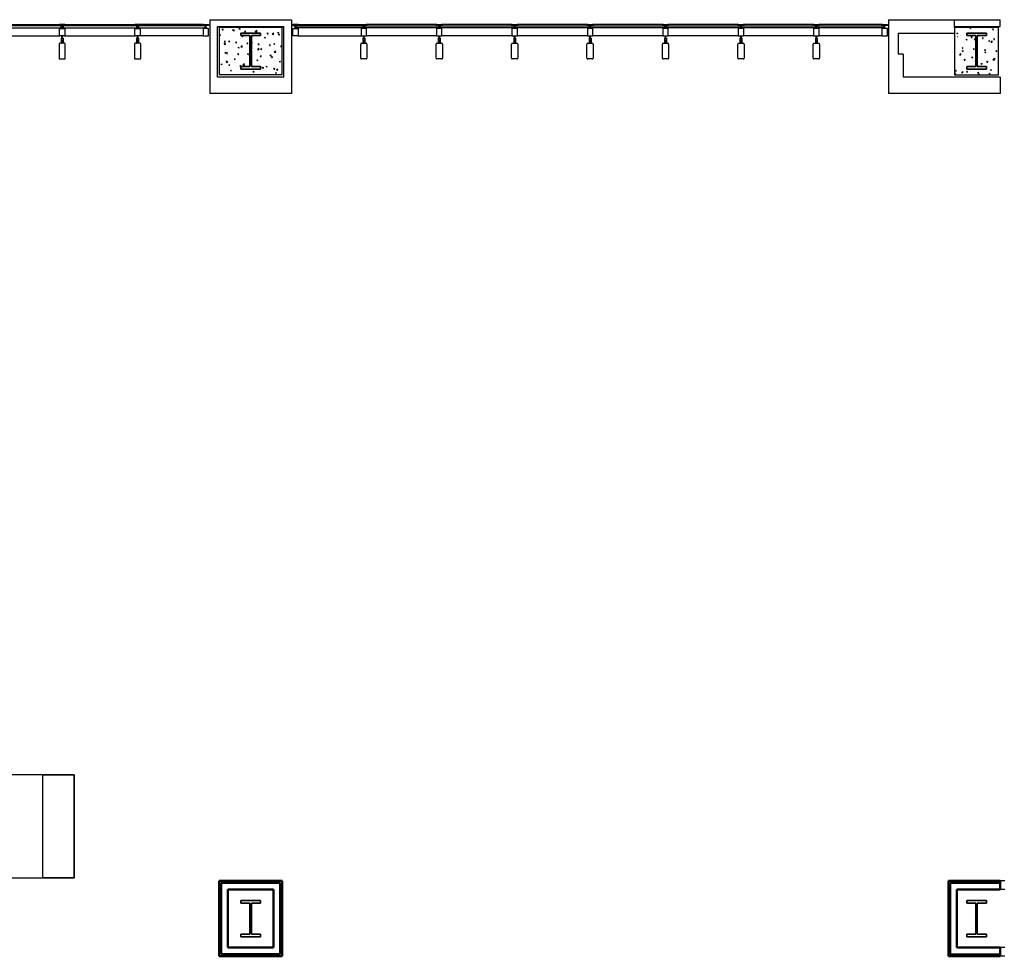
# Model space of a CAD drawing. Units: inches. Extents: x 0 to 32678, y 0 to 10775.
# Drawn here: x 11183 to 11810, y 6520 to 7116 of the extents above; entities that cross this region are included whole.
import ezdxf

# ---------------------------------------------------------------- set-up
doc = ezdxf.new("R2010")
doc.units = ezdxf.units.IN
doc.header["$MEASUREMENT"] = 0
doc.layers.add('G-AIRPORT', color=15, linetype='Continuous')

# ---------------------------------------------------------------- blocks, each defined once
blk = doc.blocks.new('KEYPLAN T3 lv1')
at = {"layer": 'G-AIRPORT'}
for p, q in [((11163.9, 7113.01, 0), (11208.9, 7113.01, 0)), ((11208.65, 7113.01, 0), (11208.65, 7112.26, 0)), ((11212.15, 7113.01, 0), (11208.65, 7113.01, 0)), ((11211.9, 7113.01, 0), (11256.9, 7113.01, 0)), ((11212.15, 7112.26, 0), (11212.15, 7113.01, 0)), ((11256.65, 7113.01, 0), (11256.65, 7112.26, 0)), ((11260.15, 7113.01, 0), (11256.65, 7113.01, 0)), ((11300.4, 7113.01, 0), (11259.9, 7113.01, 0)), ((11260.15, 7112.26, 0), (11260.15, 7113.01, 0)), ((11300.15, 7112.26, 0), (11300.15, 7113.01, 0)), ((11300.15, 7113.01, 0), (11303.65, 7113.01, 0)), ((11303.65, 7113.01, 0), (11303.65, 7112.26, 0)), ((11304.4, 7116.01), (11356.4, 7116.01)), ((11304.4, 7116.01), (11304.4, 7069.01)), ((11347.82, 7116.01), (11356.4, 7116.01)), ((11356.4, 7116.01), (11356.4, 7069.01)), ((11357.15, 7113.01, 0), (11357.15, 7112.26, 0)), ((11360.65, 7113.01, 0), (11357.15, 7113.01, 0)), ((11360.4, 7113.01, 0), (11400.9, 7113.01, 0)), ((11360.65, 7112.26, 0), (11360.65, 7113.01, 0)), ((11400.65, 7112.26, 0), (11400.65, 7113.01, 0)), ((11400.65, 7113.01, 0), (11404.15, 7113.01, 0)), ((11448.9, 7113.01, 0), (11403.9, 7113.01, 0)), ((11404.15, 7113.01, 0), (11404.15, 7112.26, 0)), ((11448.65, 7112.26, 0), (11448.65, 7113.01, 0)), ((11448.65, 7113.01, 0), (11452.15, 7113.01, 0)), ((11496.9, 7113.01, 0), (11451.9, 7113.01, 0)), ((11452.15, 7113.01, 0), (11452.15, 7112.26, 0)), ((11496.65, 7112.26, 0), (11496.65, 7113.01, 0)), ((11496.65, 7113.01, 0), (11500.15, 7113.01, 0)), ((11544.9, 7113.01, 0), (11499.9, 7113.01, 0)), ((11500.15, 7113.01, 0), (11500.15, 7112.26, 0)), ((11544.65, 7112.26, 0), (11544.65, 7113.01, 0)), ((11544.65, 7113.01, 0), (11548.15, 7113.01, 0)), ((11592.9, 7113.01, 0), (11547.9, 7113.01, 0)), ((11548.15, 7113.01, 0), (11548.15, 7112.26, 0)), ((11592.65, 7112.26, 0), (11592.65, 7113.01, 0)), ((11592.65, 7113.01, 0), (11596.15, 7113.01, 0)), ((11640.9, 7113.01, 0), (11595.9, 7113.01, 0)), ((11596.15, 7113.01, 0), (11596.15, 7112.26, 0)), ((11640.65, 7112.26, 0), (11640.65, 7113.01, 0)), ((11640.65, 7113.01, 0), (11644.15, 7113.01, 0)), ((11688.9, 7113.01, 0), (11643.9, 7113.01, 0)), ((11644.15, 7113.01, 0), (11644.15, 7112.26, 0)), ((11688.65, 7112.26, 0), (11688.65, 7113.01, 0)), ((11688.65, 7113.01, 0), (11692.15, 7113.01, 0)), ((11732.4, 7113.01, 191), (11691.9, 7113.01, 0)), ((11692.15, 7113.01, 0), (11692.15, 7112.26, 0)), ((11732.15, 7112.26, 191), (11732.15, 7113.01, 191)), ((11732.15, 7113.01, 191), (11735.65, 7113.01, 191)), ((11735.65, 7113.01, 191), (11735.65, 7112.26, 191)), ((11736.4, 7116.01, 191), (11736.4, 7069.01, 191)), ((11736.4, 7116.01), (11778.4, 7116.01)), ((11766.4, 7116.01), (11807.4, 7116.01)), ((11778.4, 7111.01, 0), (11778.4, 7116.01, 0)), ((11807.4, 7111.76), (11807.4, 7116.01)), ((11209.83, 7112.01, 0), (11162.96, 7112.01, 0)), ((11162.96, 7110.76, 0), (11209.83, 7110.76, 0)), ((11208.65, 7112.26, 0), (11212.15, 7112.26, 0)), ((11208.65, 7105.76, 0), (11208.65, 7110.51, 0)), ((11208.65, 7110.51, 0), (11212.15, 7110.51, 0)), ((11209.83, 7110.76, 0), (11209.83, 7112.01, 0)), ((11210.3, 7110.51, 0), (11210.3, 7112.26, 0)), ((11210.49, 7110.51, 0), (11210.49, 7112.26, 0)), ((11257.83, 7112.01, 0), (11210.96, 7112.01, 0)), ((11210.96, 7112.01, 0), (11210.96, 7110.76, 0)), ((11210.96, 7110.76, 0), (11257.83, 7110.76, 0)), ((11212.15, 7110.51, 0), (11212.15, 7105.76, 0)), ((11256.65, 7112.26, 0), (11260.15, 7112.26, 0)), ((11256.65, 7105.76, 0), (11256.65, 7110.51, 0)), ((11256.65, 7110.51, 0), (11260.15, 7110.51, 0)), ((11257.83, 7110.76, 0), (11257.83, 7112.01, 0)), ((11258.3, 7110.51, 0), (11258.3, 7112.26, 0)), ((11258.49, 7110.51, 0), (11258.49, 7112.26, 0)), ((11301.33, 7112.01, 0), (11258.96, 7112.01, 0)), ((11258.96, 7112.01, 0), (11258.96, 7110.76, 0)), ((11258.96, 7110.76, 0), (11301.33, 7110.76, 0)), ((11260.15, 7110.51, 0), (11260.15, 7105.76, 0)), ((11303.65, 7112.26, 0), (11300.15, 7112.26, 0)), ((11303.65, 7110.51, 0), (11300.15, 7110.51, 0)), ((11300.15, 7110.51, 0), (11300.15, 7105.76, 0)), ((11301.33, 7110.76, 0), (11301.33, 7112.01, 0)), ((11301.8, 7110.51, 0), (11301.8, 7112.26, 0)), ((11301.99, 7110.51, 0), (11301.99, 7112.26, 0)), ((11303.65, 7105.76, 0), (11303.65, 7110.51, 0)), ((11309.27, 7111.76), (11351.52, 7111.76)), ((11309.27, 7079.38, 0), (11309.27, 7111.76, 0)), ((11350.4, 7111.05), (11310.4, 7111.05)), ((11310.4, 7111.05), (11310.4, 7081.05)), ((11310.4, 7106.27), (11311.09, 7106.54)), ((11310.4, 7106.26), (11310.88, 7105.94)), ((11310.89, 7105.93), (11311.09, 7106.54)), ((11312.21, 7109.59), (11312.69, 7110.16)), ((11312.21, 7109.59), (11312.81, 7109.53)), ((11312.81, 7109.53), (11312.7, 7110.16)), ((11318.79, 7109.5), (11319.49, 7109.76)), ((11318.79, 7109.5), (11319.29, 7109.16)), ((11319.29, 7109.16), (11319.49, 7109.76)), ((11319.39, 7108.96), (11319.87, 7109.53)), ((11319.39, 7108.96), (11319.98, 7108.91)), ((11319.99, 7108.9), (11319.87, 7109.53)), ((11322.77, 7110.12), (11323.55, 7110.93)), ((11322.77, 7110.12), (11323.66, 7109.98)), ((11323.66, 7109.98), (11323.55, 7110.93)), ((11326.56, 7108.33), (11327.04, 7108.91)), ((11326.56, 7108.33), (11327.16, 7108.28)), ((11327.16, 7108.28), (11327.04, 7108.9)), ((11333.16, 7108.7), (11333.86, 7108.96)), ((11333.16, 7108.7), (11333.66, 7108.36)), ((11333.45, 7108.47), (11334.22, 7109.28)), ((11333.45, 7108.47), (11334.33, 7108.33)), ((11333.66, 7108.36), (11333.86, 7108.96)), ((11333.73, 7107.7), (11334.21, 7108.28)), ((11333.73, 7107.7), (11334.33, 7107.65)), ((11334.33, 7107.65), (11334.22, 7108.27)), ((11334.34, 7108.33), (11334.23, 7109.27)), ((11340.9, 7107.08), (11341.39, 7107.65)), ((11340.9, 7107.08), (11341.5, 7107.02)), ((11341.5, 7107.02), (11341.39, 7107.65)), ((11344.12, 7106.81), (11344.9, 7107.62)), ((11344.12, 7106.81), (11345.01, 7106.67)), ((11345.01, 7106.67), (11344.9, 7107.62)), ((11347.53, 7107.89), (11348.23, 7108.16)), ((11347.53, 7107.89), (11348.03, 7107.56)), ((11348.03, 7107.56), (11348.23, 7108.16)), ((11348.08, 7106.45), (11348.56, 7107.02)), ((11348.08, 7106.45), (11348.67, 7106.4)), ((11348.68, 7106.39), (11348.56, 7107.02)), ((11350.4, 7081.05), (11350.4, 7111.05)), ((11351.52, 7079.38, 0), (11351.52, 7111.76, 0)), ((11357.15, 7112.26, 0), (11360.65, 7112.26, 0)), ((11357.15, 7105.76, 0), (11357.15, 7110.51, 0)), ((11357.15, 7110.51, 0), (11360.65, 7110.51, 0)), ((11358.8, 7110.51, 0), (11358.8, 7112.26, 0)), ((11358.99, 7110.51, 0), (11358.99, 7112.26, 0)), ((11359.46, 7110.76, 0), (11359.46, 7112.01, 0)), ((11359.46, 7112.01, 0), (11401.83, 7112.01, 0)), ((11401.83, 7110.76, 0), (11359.46, 7110.76, 0)), ((11360.65, 7110.51, 0), (11360.65, 7105.76, 0)), ((11404.15, 7112.26, 0), (11400.65, 7112.26, 0)), ((11404.15, 7110.51, 0), (11400.65, 7110.51, 0)), ((11400.65, 7110.51, 0), (11400.65, 7105.76, 0)), ((11401.83, 7112.01, 0), (11401.83, 7110.76, 0)), ((11402.3, 7110.51, 0), (11402.3, 7112.26, 0)), ((11402.49, 7110.51, 0), (11402.49, 7112.26, 0)), ((11402.96, 7110.76, 0), (11402.96, 7112.01, 0)), ((11402.96, 7112.01, 0), (11449.83, 7112.01, 0)), ((11449.83, 7110.76, 0), (11402.96, 7110.76, 0)), ((11404.15, 7105.76, 0), (11404.15, 7110.51, 0)), ((11452.15, 7112.26, 0), (11448.65, 7112.26, 0)), ((11452.15, 7110.51, 0), (11448.65, 7110.51, 0)), ((11448.65, 7110.51, 0), (11448.65, 7105.76, 0)), ((11449.83, 7112.01, 0), (11449.83, 7110.76, 0)), ((11450.3, 7110.51, 0), (11450.3, 7112.26, 0)), ((11450.49, 7110.51, 0), (11450.49, 7112.26, 0)), ((11450.96, 7110.76, 0), (11450.96, 7112.01, 0)), ((11450.96, 7112.01, 0), (11497.83, 7112.01, 0)), ((11497.83, 7110.76, 0), (11450.96, 7110.76, 0)), ((11452.15, 7105.76, 0), (11452.15, 7110.51, 0)), ((11500.15, 7112.26, 0), (11496.65, 7112.26, 0)), ((11500.15, 7110.51, 0), (11496.65, 7110.51, 0)), ((11496.65, 7110.51, 0), (11496.65, 7105.76, 0)), ((11497.83, 7112.01, 0), (11497.83, 7110.76, 0)), ((11498.3, 7110.51, 0), (11498.3, 7112.26, 0)), ((11498.49, 7110.51, 0), (11498.49, 7112.26, 0)), ((11498.96, 7110.76, 0), (11498.96, 7112.01, 0)), ((11498.96, 7112.01, 0), (11545.83, 7112.01, 0)), ((11545.83, 7110.76, 0), (11498.96, 7110.76, 0)), ((11500.15, 7105.76, 0), (11500.15, 7110.51, 0)), ((11548.15, 7112.26, 0), (11544.65, 7112.26, 0)), ((11548.15, 7110.51, 0), (11544.65, 7110.51, 0)), ((11544.65, 7110.51, 0), (11544.65, 7105.76, 0)), ((11545.83, 7112.01, 0), (11545.83, 7110.76, 0)), ((11546.3, 7110.51, 0), (11546.3, 7112.26, 0)), ((11546.49, 7110.51, 0), (11546.49, 7112.26, 0)), ((11546.96, 7110.76, 0), (11546.96, 7112.01, 0)), ((11546.96, 7112.01, 0), (11593.83, 7112.01, 0)), ((11593.83, 7110.76, 0), (11546.96, 7110.76, 0)), ((11548.15, 7105.76, 0), (11548.15, 7110.51, 0)), ((11596.15, 7112.26, 0), (11592.65, 7112.26, 0)), ((11596.15, 7110.51, 0), (11592.65, 7110.51, 0)), ((11592.65, 7110.51, 0), (11592.65, 7105.76, 0)), ((11593.83, 7112.01, 0), (11593.83, 7110.76, 0)), ((11594.3, 7110.51, 0), (11594.3, 7112.26, 0)), ((11594.49, 7110.51, 0), (11594.49, 7112.26, 0)), ((11594.96, 7110.76, 0), (11594.96, 7112.01, 0)), ((11594.96, 7112.01, 0), (11641.83, 7112.01, 0)), ((11641.83, 7110.76, 0), (11594.96, 7110.76, 0)), ((11596.15, 7105.76, 0), (11596.15, 7110.51, 0)), ((11644.15, 7112.26, 0), (11640.65, 7112.26, 0)), ((11644.15, 7110.51, 0), (11640.65, 7110.51, 0)), ((11640.65, 7110.51, 0), (11640.65, 7105.76, 0)), ((11641.83, 7112.01, 0), (11641.83, 7110.76, 0)), ((11642.3, 7110.51, 0), (11642.3, 7112.26, 0)), ((11642.49, 7110.51, 0), (11642.49, 7112.26, 0)), ((11642.96, 7110.76, 0), (11642.96, 7112.01, 0)), ((11642.96, 7112.01, 0), (11689.83, 7112.01, 0)), ((11689.83, 7110.76, 0), (11642.96, 7110.76, 0)), ((11644.15, 7105.76, 0), (11644.15, 7110.51, 0)), ((11692.15, 7112.26, 0), (11688.65, 7112.26, 0)), ((11692.15, 7110.51, 0), (11688.65, 7110.51, 0)), ((11688.65, 7110.51, 0), (11688.65, 7105.76, 0)), ((11689.83, 7112.01, 0), (11689.83, 7110.76, 0)), ((11690.3, 7110.51, 0), (11690.3, 7112.26, 0)), ((11690.49, 7110.51, 0), (11690.49, 7112.26, 0)), ((11690.96, 7110.76, 0), (11690.96, 7112.01, 0)), ((11690.96, 7112.01, 0), (11733.33, 7112.01, 0)), ((11733.33, 7110.76, 0), (11690.96, 7110.76, 0)), ((11692.15, 7105.76, 0), (11692.15, 7110.51, 0)), ((11735.65, 7112.26, 191), (11732.15, 7112.26, 191)), ((11735.65, 7110.51, 191), (11732.15, 7110.51, 191)), ((11732.15, 7110.51, 191), (11732.15, 7105.76, 191)), ((11733.33, 7112.01, 0), (11733.33, 7110.76, 0)), ((11733.8, 7110.51, 191), (11733.8, 7112.26, 191)), ((11733.99, 7110.51, 191), (11733.99, 7112.26, 191)), ((11735.65, 7105.76, 191), (11735.65, 7110.51, 191)), ((11742.52, 7107.38), (11778.4, 7107.38)), ((11742.52, 7107.38, 191), (11742.52, 7094.01, 191)), ((11778.4, 7111.76), (11807.4, 7111.76)), ((11806.4, 7111.01, 0), (11778.4, 7111.01, 0)), ((11778.4, 7111.01, 0), (11778.4, 7081.01, 0)), ((11779.71, 7107.42), (11780.42, 7107.69)), ((11779.71, 7107.42), (11780.21, 7107.09)), ((11780.21, 7107.08), (11780.42, 7107.69)), ((11788.12, 7110.65), (11788.82, 7110.92)), ((11788.12, 7110.65), (11788.61, 7110.31)), ((11788.62, 7110.31), (11788.82, 7110.91)), ((11801.87, 7110.96), (11801.91, 7111.01)), ((11801.87, 7110.96), (11802.47, 7110.91)), ((11802.47, 7110.9), (11802.45, 7111.01)), ((11802.49, 7109.85), (11803.19, 7110.12)), ((11802.49, 7109.85), (11802.99, 7109.51)), ((11802.99, 7109.51), (11803.19, 7110.11)), ((11806.4, 7081.01, 0), (11806.4, 7111.01, 0)), ((11163.9, 7105.76, 0), (11208.9, 7105.76, 0)), ((11208.4, 7100.51), (11208.4, 7091.51)), ((11210.3, 7105.76, 0), (11208.65, 7105.76, 0)), ((11211.9, 7101.01), (11208.9, 7101.01)), ((11209.99, 7104.31, 0), (11209.8, 7104.31, 0)), ((11209.8, 7104.31, 0), (11209.8, 7101.01, 0)), ((11209.8, 7101.01, 0), (11209.99, 7101.01, 0)), ((11209.99, 7103.91, 0), (11209.99, 7104.31, 0)), ((11210.3, 7103.91, 0), (11209.99, 7103.91, 0)), ((11209.99, 7101.01, 0), (11209.99, 7102.66, 0)), ((11209.99, 7102.66, 0), (11210.3, 7102.66, 0)), ((11210.3, 7103.91, 0), (11210.3, 7105.76, 0)), ((11210.3, 7105.76, 0), (11210.3, 7103.91, 0)), ((11210.3, 7102.66, 0), (11210.3, 7102.81, 0)), ((11210.3, 7102.81, 0), (11210.4, 7102.81, 0)), ((11210.49, 7102.81, 0), (11210.4, 7102.81, 0)), ((11210.49, 7103.91, 0), (11210.49, 7105.76, 0)), ((11210.49, 7105.76, 0), (11210.49, 7103.91, 0)), ((11212.15, 7105.76, 0), (11210.49, 7105.76, 0)), ((11210.49, 7103.91, 0), (11210.8, 7103.91, 0)), ((11210.49, 7102.66, 0), (11210.49, 7102.81, 0)), ((11210.8, 7102.66, 0), (11210.49, 7102.66, 0)), ((11210.8, 7103.91, 0), (11210.8, 7104.31, 0)), ((11210.8, 7104.31, 0), (11210.99, 7104.31, 0)), ((11210.8, 7101.01, 0), (11210.8, 7102.66, 0)), ((11210.99, 7101.01, 0), (11210.8, 7101.01, 0)), ((11210.99, 7104.31, 0), (11210.99, 7101.01, 0)), ((11211.9, 7105.76, 0), (11256.9, 7105.76, 0)), ((11212.4, 7091.51), (11212.4, 7100.51)), ((11256.4, 7100.51), (11256.4, 7091.51)), ((11258.3, 7105.76, 0), (11256.65, 7105.76, 0)), ((11259.9, 7101.01), (11256.9, 7101.01)), ((11257.99, 7104.31, 0), (11257.8, 7104.31, 0)), ((11257.8, 7104.31, 0), (11257.8, 7101.01, 0)), ((11257.8, 7101.01, 0), (11257.99, 7101.01, 0)), ((11257.99, 7103.91, 0), (11257.99, 7104.31, 0)), ((11258.3, 7103.91, 0), (11257.99, 7103.91, 0)), ((11257.99, 7101.01, 0), (11257.99, 7102.66, 0)), ((11257.99, 7102.66, 0), (11258.3, 7102.66, 0)), ((11258.3, 7103.91, 0), (11258.3, 7105.76, 0)), ((11258.3, 7105.76, 0), (11258.3, 7103.91, 0)), ((11258.3, 7102.66, 0), (11258.3, 7102.81, 0)), ((11258.3, 7102.81, 0), (11258.4, 7102.81, 0)), ((11258.49, 7102.81, 0), (11258.4, 7102.81, 0)), ((11258.49, 7103.91, 0), (11258.49, 7105.76, 0)), ((11258.49, 7105.76, 0), (11258.49, 7103.91, 0)), ((11260.15, 7105.76, 0), (11258.49, 7105.76, 0)), ((11258.49, 7103.91, 0), (11258.8, 7103.91, 0)), ((11258.49, 7102.66, 0), (11258.49, 7102.81, 0)), ((11258.8, 7102.66, 0), (11258.49, 7102.66, 0)), ((11258.8, 7103.91, 0), (11258.8, 7104.31, 0)), ((11258.8, 7104.31, 0), (11258.99, 7104.31, 0)), ((11258.8, 7101.01, 0), (11258.8, 7102.66, 0)), ((11258.99, 7101.01, 0), (11258.8, 7101.01, 0)), ((11258.99, 7104.31, 0), (11258.99, 7101.01, 0)), ((11300.4, 7105.76, 0), (11259.9, 7105.76, 0)), ((11260.4, 7091.51), (11260.4, 7100.51)), ((11300.15, 7105.76, 0), (11303.65, 7105.76, 0)), ((11313.43, 7100.38), (11314.2, 7101.19)), ((11313.43, 7100.38), (11314.32, 7100.24)), ((11313.6, 7102.06), (11314.08, 7102.64)), ((11313.6, 7102.06), (11314.2, 7102.01)), ((11314.2, 7102.01), (11314.08, 7102.64)), ((11314.32, 7100.24), (11314.21, 7101.19)), ((11316.36, 7102.24), (11317.06, 7102.51)), ((11316.36, 7102.24), (11316.85, 7101.91)), ((11316.86, 7101.91), (11317.06, 7102.51)), ((11320.77, 7101.44), (11321.25, 7102.01)), ((11320.77, 7101.44), (11321.37, 7101.38)), ((11321.37, 7101.38), (11321.26, 7102.01)), ((11324.76, 7105.47), (11325.46, 7105.74)), ((11324.76, 7105.47), (11325.25, 7105.13)), ((11325.26, 7105.13), (11325.46, 7105.73)), ((11327.95, 7100.81), (11328.43, 7101.38)), ((11327.95, 7100.81), (11328.54, 7100.76)), ((11328.55, 7100.75), (11328.43, 7101.38)), ((11330.85, 7101.49), (11331.43, 7101.71)), ((11330.85, 7101.36), (11331.22, 7101.11)), ((11331.23, 7101.1), (11331.43, 7101.71)), ((11335.12, 7100.18), (11335.6, 7100.76)), ((11335.12, 7100.18), (11335.72, 7100.13)), ((11335.72, 7100.13), (11335.6, 7100.75)), ((11339.13, 7104.67), (11339.83, 7104.94)), ((11339.13, 7104.67), (11339.63, 7104.33)), ((11339.63, 7104.33), (11339.83, 7104.93)), ((11342.29, 7099.55), (11342.77, 7100.13)), ((11342.89, 7099.5), (11342.78, 7100.13)), ((11345.1, 7100.64), (11345.8, 7100.91)), ((11345.1, 7100.64), (11345.6, 7100.31)), ((11345.6, 7100.3), (11345.8, 7100.91)), ((11360.65, 7105.76, 0), (11357.15, 7105.76, 0)), ((11360.4, 7105.76, 0), (11400.9, 7105.76, 0)), ((11400.4, 7091.51), (11400.4, 7100.51)), ((11400.65, 7105.76, 0), (11402.3, 7105.76, 0)), ((11400.9, 7101.01), (11403.9, 7101.01)), ((11401.99, 7104.31, 0), (11401.8, 7104.31, 0)), ((11401.8, 7104.31, 0), (11401.8, 7101.01, 0)), ((11401.8, 7101.01, 0), (11401.99, 7101.01, 0)), ((11401.99, 7103.91, 0), (11401.99, 7104.31, 0)), ((11402.3, 7103.91, 0), (11401.99, 7103.91, 0)), ((11401.99, 7101.01, 0), (11401.99, 7102.66, 0)), ((11401.99, 7102.66, 0), (11402.3, 7102.66, 0)), ((11402.3, 7103.91, 0), (11402.3, 7105.76, 0)), ((11402.3, 7105.76, 0), (11402.3, 7103.91, 0)), ((11402.3, 7102.66, 0), (11402.3, 7102.81, 0)), ((11402.3, 7102.81, 0), (11402.4, 7102.81, 0)), ((11402.49, 7102.81, 0), (11402.4, 7102.81, 0)), ((11402.49, 7103.91, 0), (11402.49, 7105.76, 0)), ((11402.49, 7105.76, 0), (11402.49, 7103.91, 0)), ((11402.49, 7105.76, 0), (11404.15, 7105.76, 0)), ((11402.49, 7103.91, 0), (11402.8, 7103.91, 0)), ((11402.49, 7102.66, 0), (11402.49, 7102.81, 0)), ((11402.8, 7102.66, 0), (11402.49, 7102.66, 0)), ((11402.8, 7103.91, 0), (11402.8, 7104.31, 0)), ((11402.8, 7104.31, 0), (11402.99, 7104.31, 0)), ((11402.8, 7101.01, 0), (11402.8, 7102.66, 0)), ((11402.99, 7101.01, 0), (11402.8, 7101.01, 0)), ((11402.99, 7104.31, 0), (11402.99, 7101.01, 0)), ((11448.9, 7105.76, 0), (11403.9, 7105.76, 0)), ((11404.4, 7100.51), (11404.4, 7091.51)), ((11448.4, 7091.51), (11448.4, 7100.51)), ((11448.65, 7105.76, 0), (11450.3, 7105.76, 0)), ((11448.9, 7101.01), (11451.9, 7101.01)), ((11449.99, 7104.31, 0), (11449.8, 7104.31, 0)), ((11449.8, 7104.31, 0), (11449.8, 7101.01, 0)), ((11449.8, 7101.01, 0), (11449.99, 7101.01, 0)), ((11449.99, 7103.91, 0), (11449.99, 7104.31, 0)), ((11450.3, 7103.91, 0), (11449.99, 7103.91, 0)), ((11449.99, 7101.01, 0), (11449.99, 7102.66, 0)), ((11449.99, 7102.66, 0), (11450.3, 7102.66, 0)), ((11450.3, 7103.91, 0), (11450.3, 7105.76, 0)), ((11450.3, 7105.76, 0), (11450.3, 7103.91, 0)), ((11450.3, 7102.66, 0), (11450.3, 7102.81, 0)), ((11450.3, 7102.81, 0), (11450.4, 7102.81, 0)), ((11450.49, 7102.81, 0), (11450.4, 7102.81, 0)), ((11450.49, 7103.91, 0), (11450.49, 7105.76, 0)), ((11450.49, 7105.76, 0), (11450.49, 7103.91, 0)), ((11450.49, 7105.76, 0), (11452.15, 7105.76, 0)), ((11450.49, 7103.91, 0), (11450.8, 7103.91, 0)), ((11450.49, 7102.66, 0), (11450.49, 7102.81, 0)), ((11450.8, 7102.66, 0), (11450.49, 7102.66, 0)), ((11450.8, 7103.91, 0), (11450.8, 7104.31, 0)), ((11450.8, 7104.31, 0), (11450.99, 7104.31, 0)), ((11450.8, 7101.01, 0), (11450.8, 7102.66, 0)), ((11450.99, 7101.01, 0), (11450.8, 7101.01, 0)), ((11450.99, 7104.31, 0), (11450.99, 7101.01, 0)), ((11496.9, 7105.76, 0), (11451.9, 7105.76, 0)), ((11452.4, 7100.51), (11452.4, 7091.51)), ((11496.4, 7091.51), (11496.4, 7100.51)), ((11496.65, 7105.76, 0), (11498.3, 7105.76, 0)), ((11496.9, 7101.01), (11499.9, 7101.01)), ((11497.99, 7104.31, 0), (11497.8, 7104.31, 0)), ((11497.8, 7104.31, 0), (11497.8, 7101.01, 0)), ((11497.8, 7101.01, 0), (11497.99, 7101.01, 0)), ((11497.99, 7103.91, 0), (11497.99, 7104.31, 0)), ((11498.3, 7103.91, 0), (11497.99, 7103.91, 0)), ((11497.99, 7101.01, 0), (11497.99, 7102.66, 0)), ((11497.99, 7102.66, 0), (11498.3, 7102.66, 0)), ((11498.3, 7103.91, 0), (11498.3, 7105.76, 0)), ((11498.3, 7105.76, 0), (11498.3, 7103.91, 0)), ((11498.3, 7102.66, 0), (11498.3, 7102.81, 0)), ((11498.3, 7102.81, 0), (11498.4, 7102.81, 0)), ((11498.49, 7102.81, 0), (11498.4, 7102.81, 0)), ((11498.49, 7103.91, 0), (11498.49, 7105.76, 0)), ((11498.49, 7105.76, 0), (11498.49, 7103.91, 0)), ((11498.49, 7105.76, 0), (11500.15, 7105.76, 0)), ((11498.49, 7103.91, 0), (11498.8, 7103.91, 0)), ((11498.49, 7102.66, 0), (11498.49, 7102.81, 0)), ((11498.8, 7102.66, 0), (11498.49, 7102.66, 0)), ((11498.8, 7103.91, 0), (11498.8, 7104.31, 0)), ((11498.8, 7104.31, 0), (11498.99, 7104.31, 0)), ((11498.8, 7101.01, 0), (11498.8, 7102.66, 0)), ((11498.99, 7101.01, 0), (11498.8, 7101.01, 0)), ((11498.99, 7104.31, 0), (11498.99, 7101.01, 0)), ((11544.9, 7105.76, 0), (11499.9, 7105.76, 0)), ((11500.4, 7100.51), (11500.4, 7091.51)), ((11544.4, 7091.51), (11544.4, 7100.51)), ((11544.65, 7105.76, 0), (11546.3, 7105.76, 0)), ((11544.9, 7101.01), (11547.9, 7101.01)), ((11545.99, 7104.31, 0), (11545.8, 7104.31, 0)), ((11545.8, 7104.31, 0), (11545.8, 7101.01, 0)), ((11545.8, 7101.01, 0), (11545.99, 7101.01, 0)), ((11545.99, 7103.91, 0), (11545.99, 7104.31, 0)), ((11546.3, 7103.91, 0), (11545.99, 7103.91, 0)), ((11545.99, 7101.01, 0), (11545.99, 7102.66, 0)), ((11545.99, 7102.66, 0), (11546.3, 7102.66, 0)), ((11546.3, 7103.91, 0), (11546.3, 7105.76, 0)), ((11546.3, 7105.76, 0), (11546.3, 7103.91, 0)), ((11546.3, 7102.66, 0), (11546.3, 7102.81, 0)), ((11546.3, 7102.81, 0), (11546.4, 7102.81, 0)), ((11546.49, 7102.81, 0), (11546.4, 7102.81, 0)), ((11546.49, 7103.91, 0), (11546.49, 7105.76, 0)), ((11546.49, 7105.76, 0), (11546.49, 7103.91, 0)), ((11546.49, 7105.76, 0), (11548.15, 7105.76, 0)), ((11546.49, 7103.91, 0), (11546.8, 7103.91, 0)), ((11546.49, 7102.66, 0), (11546.49, 7102.81, 0)), ((11546.8, 7102.66, 0), (11546.49, 7102.66, 0)), ((11546.8, 7103.91, 0), (11546.8, 7104.31, 0)), ((11546.8, 7104.31, 0), (11546.99, 7104.31, 0)), ((11546.8, 7101.01, 0), (11546.8, 7102.66, 0)), ((11546.99, 7101.01, 0), (11546.8, 7101.01, 0)), ((11546.99, 7104.31, 0), (11546.99, 7101.01, 0)), ((11592.9, 7105.76, 0), (11547.9, 7105.76, 0)), ((11548.4, 7100.51), (11548.4, 7091.51)), ((11592.4, 7091.51), (11592.4, 7100.51)), ((11592.65, 7105.76, 0), (11594.3, 7105.76, 0)), ((11592.9, 7101.01), (11595.9, 7101.01)), ((11593.99, 7104.31, 0), (11593.8, 7104.31, 0)), ((11593.8, 7104.31, 0), (11593.8, 7101.01, 0)), ((11593.8, 7101.01, 0), (11593.99, 7101.01, 0)), ((11593.99, 7103.91, 0), (11593.99, 7104.31, 0)), ((11594.3, 7103.91, 0), (11593.99, 7103.91, 0)), ((11593.99, 7101.01, 0), (11593.99, 7102.66, 0)), ((11593.99, 7102.66, 0), (11594.3, 7102.66, 0)), ((11594.3, 7103.91, 0), (11594.3, 7105.76, 0)), ((11594.3, 7105.76, 0), (11594.3, 7103.91, 0)), ((11594.3, 7102.66, 0), (11594.3, 7102.81, 0)), ((11594.3, 7102.81, 0), (11594.4, 7102.81, 0)), ((11594.49, 7102.81, 0), (11594.4, 7102.81, 0)), ((11594.49, 7103.91, 0), (11594.49, 7105.76, 0)), ((11594.49, 7105.76, 0), (11594.49, 7103.91, 0)), ((11594.49, 7105.76, 0), (11596.15, 7105.76, 0)), ((11594.49, 7103.91, 0), (11594.8, 7103.91, 0)), ((11594.49, 7102.66, 0), (11594.49, 7102.81, 0)), ((11594.8, 7102.66, 0), (11594.49, 7102.66, 0)), ((11594.8, 7103.91, 0), (11594.8, 7104.31, 0)), ((11594.8, 7104.31, 0), (11594.99, 7104.31, 0)), ((11594.8, 7101.01, 0), (11594.8, 7102.66, 0)), ((11594.99, 7101.01, 0), (11594.8, 7101.01, 0)), ((11594.99, 7104.31, 0), (11594.99, 7101.01, 0)), ((11640.9, 7105.76, 0), (11595.9, 7105.76, 0)), ((11596.4, 7100.51), (11596.4, 7091.51)), ((11640.4, 7091.51), (11640.4, 7100.51)), ((11640.65, 7105.76, 0), (11642.3, 7105.76, 0)), ((11640.9, 7101.01), (11643.9, 7101.01)), ((11641.99, 7104.31, 0), (11641.8, 7104.31, 0)), ((11641.8, 7104.31, 0), (11641.8, 7101.01, 0)), ((11641.8, 7101.01, 0), (11641.99, 7101.01, 0)), ((11641.99, 7103.91, 0), (11641.99, 7104.31, 0)), ((11642.3, 7103.91, 0), (11641.99, 7103.91, 0)), ((11641.99, 7101.01, 0), (11641.99, 7102.66, 0)), ((11641.99, 7102.66, 0), (11642.3, 7102.66, 0)), ((11642.3, 7103.91, 0), (11642.3, 7105.76, 0)), ((11642.3, 7105.76, 0), (11642.3, 7103.91, 0)), ((11642.3, 7102.66, 0), (11642.3, 7102.81, 0)), ((11642.3, 7102.81, 0), (11642.4, 7102.81, 0)), ((11642.49, 7102.81, 0), (11642.4, 7102.81, 0)), ((11642.49, 7103.91, 0), (11642.49, 7105.76, 0)), ((11642.49, 7105.76, 0), (11642.49, 7103.91, 0)), ((11642.49, 7105.76, 0), (11644.15, 7105.76, 0)), ((11642.49, 7103.91, 0), (11642.8, 7103.91, 0)), ((11642.49, 7102.66, 0), (11642.49, 7102.81, 0)), ((11642.8, 7102.66, 0), (11642.49, 7102.66, 0)), ((11642.8, 7103.91, 0), (11642.8, 7104.31, 0)), ((11642.8, 7104.31, 0), (11642.99, 7104.31, 0)), ((11642.8, 7101.01, 0), (11642.8, 7102.66, 0)), ((11642.99, 7101.01, 0), (11642.8, 7101.01, 0)), ((11642.99, 7104.31, 0), (11642.99, 7101.01, 0)), ((11688.9, 7105.76, 0), (11643.9, 7105.76, 0)), ((11644.4, 7100.51), (11644.4, 7091.51)), ((11688.4, 7091.51), (11688.4, 7100.51)), ((11688.65, 7105.76, 0), (11690.3, 7105.76, 0)), ((11688.9, 7101.01), (11691.9, 7101.01)), ((11689.99, 7104.31, 0), (11689.8, 7104.31, 0)), ((11689.8, 7104.31, 0), (11689.8, 7101.01, 0)), ((11689.8, 7101.01, 0), (11689.99, 7101.01, 0)), ((11689.99, 7103.91, 0), (11689.99, 7104.31, 0)), ((11690.3, 7103.91, 0), (11689.99, 7103.91, 0)), ((11689.99, 7101.01, 0), (11689.99, 7102.66, 0)), ((11689.99, 7102.66, 0), (11690.3, 7102.66, 0)), ((11690.3, 7103.91, 0), (11690.3, 7105.76, 0)), ((11690.3, 7105.76, 0), (11690.3, 7103.91, 0)), ((11690.3, 7102.66, 0), (11690.3, 7102.81, 0)), ((11690.3, 7102.81, 0), (11690.4, 7102.81, 0)), ((11690.49, 7102.81, 0), (11690.4, 7102.81, 0)), ((11690.49, 7103.91, 0), (11690.49, 7105.76, 0)), ((11690.49, 7105.76, 0), (11690.49, 7103.91, 0)), ((11690.49, 7105.76, 0), (11692.15, 7105.76, 0)), ((11690.49, 7103.91, 0), (11690.8, 7103.91, 0)), ((11690.49, 7102.66, 0), (11690.49, 7102.81, 0)), ((11690.8, 7102.66, 0), (11690.49, 7102.66, 0)), ((11690.8, 7103.91, 0), (11690.8, 7104.31, 0)), ((11690.8, 7104.31, 0), (11690.99, 7104.31, 0)), ((11690.8, 7101.01, 0), (11690.8, 7102.66, 0)), ((11690.99, 7101.01, 0), (11690.8, 7101.01, 0)), ((11690.99, 7104.31, 0), (11690.99, 7101.01, 0)), ((11732.4, 7105.76, 191), (11691.9, 7105.76, 0)), ((11692.4, 7100.51), (11692.4, 7091.51)), ((11732.15, 7105.76, 191), (11735.65, 7105.76, 191)), ((11780.16, 7105.11), (11780.41, 7105.36)), ((11780.16, 7105.11), (11780.41, 7105.07)), ((11780.91, 7105.88), (11780.94, 7105.92)), ((11780.95, 7105.88), (11780.95, 7105.91)), ((11782.21, 7105.88), (11782.22, 7105.89)), ((11782.22, 7105.88), (11782.22, 7105.89)), ((11785.68, 7103.4), (11786.38, 7103.67)), ((11785.68, 7103.4), (11786.18, 7103.06)), ((11786.18, 7103.05), (11786.39, 7103.66)), ((11788.91, 7104.69), (11789.39, 7105.27)), ((11788.91, 7104.69), (11789.51, 7104.64)), ((11789.51, 7104.63), (11789.39, 7105.26)), ((11790.84, 7103.45), (11791.62, 7104.26)), ((11790.84, 7103.45), (11791.73, 7103.31)), ((11791.73, 7103.31), (11791.62, 7104.26)), ((11796.08, 7104.06), (11796.56, 7104.64)), ((11796.08, 7104.06), (11796.68, 7104.01)), ((11796.68, 7104), (11796.57, 7104.63)), ((11800.06, 7102.6), (11800.76, 7102.87)), ((11800.06, 7102.6), (11800.55, 7102.26)), ((11800.56, 7102.25), (11800.76, 7102.86)), ((11801.51, 7101.8), (11802.29, 7102.61)), ((11801.51, 7101.8), (11802.4, 7101.66)), ((11802.4, 7101.65), (11802.29, 7102.6)), ((11803.26, 7103.44), (11803.74, 7104.01)), ((11803.26, 7103.44), (11803.85, 7103.38)), ((11803.86, 7103.38), (11803.74, 7104)), ((11313.92, 7094.99), (11314.62, 7095.26)), ((11313.92, 7094.99), (11314.42, 7094.66)), ((11314.42, 7094.65), (11314.63, 7095.26)), ((11314.99, 7094.54), (11315.47, 7095.12)), ((11314.99, 7094.54), (11315.59, 7094.49)), ((11315.59, 7094.49), (11315.47, 7095.11)), ((11322.16, 7093.92), (11322.64, 7094.49)), ((11322.16, 7093.92), (11322.76, 7093.86)), ((11322.32, 7098.22), (11323.02, 7098.49)), ((11322.32, 7098.22), (11322.82, 7097.88)), ((11322.76, 7093.86), (11322.65, 7094.49)), ((11322.82, 7097.88), (11323.03, 7098.48)), ((11324.1, 7098.73), (11324.88, 7099.54)), ((11324.1, 7098.73), (11324.99, 7098.59)), ((11324.99, 7098.58), (11324.88, 7099.53)), ((11328.29, 7094.19), (11328.99, 7094.46)), ((11328.29, 7094.19), (11328.79, 7093.86)), ((11328.79, 7093.85), (11329, 7094.46)), ((11329.33, 7093.29), (11329.81, 7093.86)), ((11329.93, 7093.23), (11329.82, 7093.86)), ((11334.77, 7097.07), (11335.55, 7097.88)), ((11334.77, 7097.07), (11335.66, 7096.93)), ((11335.66, 7096.93), (11335.55, 7097.88)), ((11336.7, 7097.42), (11337.4, 7097.69)), ((11336.7, 7097.42), (11337.19, 7097.08)), ((11337.2, 7097.08), (11337.4, 7097.68)), ((11342.29, 7099.55), (11342.89, 7099.5)), ((11345.44, 7095.41), (11346.22, 7096.23)), ((11345.44, 7095.41), (11346.33, 7095.28)), ((11346.34, 7095.27), (11346.22, 7096.22)), ((11349.46, 7098.93), (11349.95, 7099.5)), ((11349.46, 7098.93), (11350.06, 7098.87)), ((11350.06, 7098.87), (11349.95, 7099.5)), ((11745.65, 7094.01), (11742.52, 7094.01)), ((11745.65, 7094.01, 191), (11745.65, 7079.51, 191)), ((11781.49, 7093.71), (11782.27, 7094.52)), ((11781.49, 7093.71), (11782.38, 7093.57)), ((11782.38, 7093.57), (11782.27, 7094.52)), ((11783.12, 7097.8), (11783.61, 7098.37)), ((11783.12, 7097.8), (11783.72, 7097.74)), ((11783.25, 7096.15), (11783.95, 7096.41)), ((11783.25, 7096.15), (11783.75, 7095.81)), ((11783.73, 7097.74), (11783.61, 7098.36)), ((11783.75, 7095.8), (11783.95, 7096.41)), ((11790.3, 7097.17), (11790.78, 7097.74)), ((11790.3, 7097.17), (11790.9, 7097.12)), ((11790.9, 7097.11), (11790.78, 7097.74)), ((11791.65, 7099.37), (11791.79, 7099.42)), ((11791.65, 7099.37), (11791.79, 7099.28)), ((11797.47, 7096.54), (11797.95, 7097.12)), ((11797.47, 7096.54), (11798.07, 7096.49)), ((11797.62, 7095.35), (11798.32, 7095.61)), ((11797.62, 7095.35), (11798.12, 7095.01)), ((11798.07, 7096.48), (11797.95, 7097.11)), ((11798.12, 7095), (11798.32, 7095.61)), ((11804.64, 7095.91), (11805.12, 7096.49)), ((11804.64, 7095.91), (11805.24, 7095.86)), ((11805.24, 7095.85), (11805.13, 7096.48)), ((11806.02, 7098.57), (11806.4, 7098.71)), ((11806.02, 7098.57), (11806.4, 7098.32)), ((11208.9, 7091.01), (11211.9, 7091.01)), ((11256.9, 7091.01), (11259.9, 7091.01)), ((11311.49, 7087.74), (11312.19, 7088.01)), ((11311.49, 7087.74), (11311.99, 7087.41)), ((11311.99, 7087.4), (11312.19, 7088.01)), ((11314.75, 7088.98), (11315.53, 7089.8)), ((11314.75, 7088.98), (11315.64, 7088.85)), ((11315.64, 7088.84), (11315.53, 7089.79)), ((11316.38, 7087.02), (11316.86, 7087.6)), ((11316.98, 7086.96), (11316.86, 7087.59)), ((11319.89, 7090.97), (11320.59, 7091.24)), ((11319.89, 7090.97), (11320.39, 7090.63)), ((11320.39, 7090.63), (11320.59, 7091.23)), ((11325.42, 7087.33), (11326.2, 7088.14)), ((11326.32, 7087.19), (11326.21, 7088.14)), ((11329.33, 7093.29), (11329.93, 7093.24)), ((11334.26, 7090.17), (11334.96, 7090.43)), ((11334.26, 7090.17), (11334.76, 7089.83)), ((11334.76, 7089.83), (11334.97, 7090.43)), ((11336.51, 7092.66), (11336.99, 7093.23)), ((11336.51, 7092.66), (11337.1, 7092.61)), ((11337.11, 7092.6), (11336.99, 7093.23)), ((11342.66, 7093.39), (11343.36, 7093.66)), ((11342.66, 7093.39), (11343.16, 7093.06)), ((11343.16, 7093.05), (11343.37, 7093.66)), ((11343.68, 7092.03), (11344.16, 7092.61)), ((11343.68, 7092.03), (11344.28, 7091.98)), ((11344.28, 7091.98), (11344.16, 7092.6)), ((11348.63, 7089.37), (11349.33, 7089.63)), ((11348.63, 7089.37), (11349.13, 7089.03)), ((11349.13, 7089.03), (11349.34, 7089.63)), ((11403.9, 7091.01), (11400.9, 7091.01)), ((11451.9, 7091.01), (11448.9, 7091.01)), ((11499.9, 7091.01), (11496.9, 7091.01)), ((11547.9, 7091.01), (11544.9, 7091.01)), ((11595.9, 7091.01), (11592.9, 7091.01)), ((11643.9, 7091.01), (11640.9, 7091.01)), ((11691.9, 7091.01), (11688.9, 7091.01)), ((11784.51, 7090.27), (11784.99, 7090.85)), ((11784.51, 7090.27), (11785.11, 7090.22)), ((11785.11, 7090.22), (11785, 7090.84)), ((11789.22, 7092.12), (11789.92, 7092.39)), ((11789.22, 7092.12), (11789.72, 7091.78)), ((11789.72, 7091.78), (11789.92, 7092.38)), ((11791.68, 7089.65), (11791.79, 7089.77)), ((11791.68, 7089.65), (11791.79, 7089.64)), ((11793.05, 7091.91), (11793.01, 7092.32)), ((11793.01, 7091.92), (11793.05, 7091.92)), ((11795.19, 7088.09), (11795.89, 7088.36)), ((11795.19, 7088.09), (11795.69, 7087.76)), ((11795.69, 7087.75), (11795.89, 7088.36)), ((11798.86, 7089.02), (11799.34, 7089.59)), ((11798.86, 7089.02), (11799.46, 7088.97)), ((11799.46, 7088.96), (11799.34, 7089.59)), ((11802.83, 7090.4), (11803.61, 7091.21)), ((11802.83, 7090.4), (11803.72, 7090.26)), ((11803.59, 7091.32), (11804.29, 7091.59)), ((11803.59, 7091.32), (11804.09, 7090.98)), ((11803.73, 7090.26), (11803.62, 7091.2)), ((11804.09, 7090.98), (11804.29, 7091.58)), ((11806.03, 7088.39), (11806.4, 7088.83)), ((11806.03, 7088.39), (11806.4, 7088.36)), ((11316.38, 7087.02), (11316.97, 7086.97)), ((11317.46, 7083.72), (11318.16, 7083.98)), ((11317.46, 7083.72), (11317.96, 7083.38)), ((11317.96, 7083.38), (11318.16, 7083.98)), ((11323.55, 7086.39), (11324.03, 7086.97)), ((11323.55, 7086.39), (11324.15, 7086.34)), ((11324.15, 7086.34), (11324.03, 7086.96)), ((11325.42, 7087.33), (11326.31, 7087.19)), ((11325.86, 7086.94), (11326.56, 7087.21)), ((11325.86, 7086.94), (11326.36, 7086.61)), ((11326.36, 7086.6), (11326.56, 7087.21)), ((11331.02, 7086.12), (11331.2, 7086.34)), ((11331.24, 7086.12), (11331.21, 7086.34)), ((11331.83, 7082.91), (11332.53, 7083.18)), ((11331.83, 7082.91), (11332.33, 7082.58)), ((11332.33, 7082.58), (11332.53, 7083.18)), ((11336.53, 7086.12), (11336.88, 7086.49)), ((11336.68, 7085.58), (11336.99, 7085.54)), ((11336.99, 7085.53), (11336.88, 7086.48)), ((11337.89, 7085.14), (11338.38, 7085.71)), ((11337.89, 7085.14), (11338.49, 7085.09)), ((11338.49, 7085.08), (11338.38, 7085.71)), ((11340.23, 7086.14), (11340.93, 7086.41)), ((11340.23, 7086.14), (11340.73, 7085.8)), ((11340.73, 7085.8), (11340.93, 7086.4)), ((11345.07, 7084.51), (11345.55, 7085.09)), ((11345.07, 7084.51), (11345.66, 7084.46)), ((11345.67, 7084.45), (11345.55, 7085.08)), ((11346.2, 7082.11), (11346.9, 7082.38)), ((11346.2, 7082.11), (11346.7, 7081.78)), ((11346.7, 7081.77), (11346.9, 7082.38)), ((11346.77, 7084.02), (11347.55, 7084.83)), ((11346.77, 7084.02), (11347.66, 7083.88)), ((11347.66, 7083.88), (11347.55, 7084.83)), ((11778.4, 7081.65), (11779.08, 7081.91)), ((11778.4, 7081.63), (11778.88, 7081.31)), ((11778.73, 7083.38), (11779.21, 7083.95)), ((11778.73, 7083.38), (11779.32, 7083.33)), ((11778.88, 7081.3), (11779.09, 7081.9)), ((11779.33, 7083.32), (11779.21, 7083.95)), ((11782.82, 7082.31), (11783.59, 7083.13)), ((11782.82, 7082.31), (11783.71, 7082.18)), ((11783.71, 7082.17), (11783.6, 7083.12)), ((11785.9, 7082.75), (11786.38, 7083.33)), ((11785.9, 7082.75), (11786.5, 7082.7)), ((11786.5, 7082.69), (11786.38, 7083.32)), ((11793.07, 7082.13), (11793.55, 7082.7)), ((11793.07, 7082.13), (11793.67, 7082.07)), ((11793.67, 7082.07), (11793.56, 7082.69)), ((11793.82, 7081.01), (11794.27, 7081.47)), ((11794.32, 7081.01), (11794.27, 7081.46)), ((11800.25, 7081.5), (11800.73, 7082.07)), ((11800.25, 7081.5), (11800.84, 7081.45)), ((11800.85, 7081.44), (11800.73, 7082.07)), ((11801.16, 7084.07), (11801.86, 7084.34)), ((11801.16, 7084.07), (11801.66, 7083.73)), ((11801.66, 7083.72), (11801.86, 7084.33)), ((11351.52, 7079.38), (11309.27, 7079.38)), ((11310.4, 7081.05), (11350.4, 7081.05)), ((11807.4, 7079.51), (11745.65, 7079.51)), ((11778.4, 7081.01, 0), (11806.4, 7081.01, 0)), ((11793.19, 7081.01), (11793.46, 7081.11)), ((11793.43, 7081.01), (11793.46, 7081.1)), ((11807.4, 7079.51, 0), (11807.4, 7069.01, 0)), ((11356.4, 7069.01, 0), (11304.4, 7069.01, 0)), ((11807.4, 7069.01, 0), (11736.4, 7069.01, 0)), ((11218.15, 6635.51), (10626.4, 6635.51)), ((11198.15, 6570.01), (11198.15, 6635.51)), ((11198.15, 6635.51), (11218.15, 6635.51)), ((11218.15, 6635.51), (11218.15, 6570.01)), ((11218.15, 6570.01), (11218.15, 6635.51)), ((10626.4, 6570.01), (11218.15, 6570.01)), ((11218.15, 6570.01), (11198.15, 6570.01)), ((11810.4, 6568.01), (11807.4, 6568)), ((11810.4, 6562.51), (11807.4, 6562.5)), ((11810.4, 6525.51), (11807.4, 6525.5)), ((11810.4, 6520.01), (11807.4, 6520))]:
    blk.add_line(p, q, dxfattribs=at)
at = {"layer": 'G-AIRPORT', "linetype": 'Continuous', "lineweight": 35}
for p, q in [((11336.68, 7107.52), (11324.11, 7107.52)), ((11324.11, 7107.52), (11324.11, 7105.89)), ((11336.68, 7105.89), (11336.68, 7107.52)), ((11798.68, 7107.52), (11786.11, 7107.52)), ((11786.11, 7107.52), (11786.11, 7105.89)), ((11798.68, 7105.89), (11798.68, 7107.52)), ((11324.11, 7105.89), (11329.94, 7105.89)), ((11329.94, 7105.89), (11329.94, 7086.12)), ((11330.85, 7086.12), (11330.85, 7105.89)), ((11330.85, 7105.89), (11336.68, 7105.89)), ((11786.11, 7105.89), (11791.94, 7105.89)), ((11791.94, 7105.89), (11791.94, 7086.12)), ((11792.85, 7086.12), (11792.85, 7105.89)), ((11792.85, 7105.89), (11798.68, 7105.89)), ((11329.94, 7086.12), (11324.11, 7086.12)), ((11324.11, 7086.12), (11324.11, 7084.49)), ((11324.11, 7084.49), (11336.68, 7084.49)), ((11336.68, 7086.12), (11330.85, 7086.12)), ((11336.68, 7084.49), (11336.68, 7086.12)), ((11791.94, 7086.12), (11786.11, 7086.12)), ((11786.11, 7086.12), (11786.11, 7084.49)), ((11786.11, 7084.49), (11798.68, 7084.49)), ((11798.68, 7086.12), (11792.85, 7086.12)), ((11798.68, 7084.49), (11798.68, 7086.12)), ((11336.68, 6555.52), (11324.11, 6555.52)), ((11324.11, 6555.52), (11324.11, 6553.89)), ((11336.68, 6553.89), (11336.68, 6555.52)), ((11798.68, 6555.52), (11786.11, 6555.52)), ((11786.11, 6555.52), (11786.11, 6553.89)), ((11798.68, 6553.89), (11798.68, 6555.52)), ((11324.11, 6553.89), (11329.94, 6553.89)), ((11329.94, 6553.89), (11329.94, 6534.12)), ((11330.85, 6534.12), (11330.85, 6553.89)), ((11330.85, 6553.89), (11336.68, 6553.89)), ((11786.11, 6553.89), (11791.94, 6553.89)), ((11791.94, 6553.89), (11791.94, 6534.12)), ((11792.85, 6534.12), (11792.85, 6553.89)), ((11792.85, 6553.89), (11798.68, 6553.89)), ((11329.94, 6534.12), (11324.11, 6534.12)), ((11324.11, 6534.12), (11324.11, 6532.49)), ((11324.11, 6532.49), (11336.68, 6532.49)), ((11336.68, 6534.12), (11330.85, 6534.12)), ((11336.68, 6532.49), (11336.68, 6534.12)), ((11791.94, 6534.12), (11786.11, 6534.12)), ((11786.11, 6534.12), (11786.11, 6532.49)), ((11786.11, 6532.49), (11798.68, 6532.49)), ((11798.68, 6534.12), (11792.85, 6534.12)), ((11798.68, 6532.49), (11798.68, 6534.12))]:
    blk.add_line(p, q, dxfattribs=at)
at = {"layer": 'G-AIRPORT', "linetype": 'Continuous', "lineweight": 50}
for p, q in [((11310.4, 6568.01), (11310.4, 6520.01)), ((11350.4, 6568.01), (11310.4, 6568.01)), ((11350.4, 6520.01), (11350.4, 6568.01)), ((11774.42, 6568), (11774.42, 6520)), ((11807.4, 6568), (11774.42, 6568)), ((11807.4, 6566.75), (11807.4, 6568)), ((11311.65, 6566.76), (11311.65, 6521.26)), ((11349.15, 6566.76), (11311.65, 6566.76)), ((11311.65, 6521.26), (11311.65, 6566.76)), ((11311.65, 6566.76), (11349.15, 6566.76)), ((11315.9, 6525.51), (11315.9, 6562.51)), ((11315.9, 6562.51), (11344.9, 6562.51)), ((11344.9, 6562.51), (11344.9, 6525.51)), ((11349.15, 6521.26), (11349.15, 6566.76)), ((11349.15, 6566.76), (11349.15, 6521.26)), ((11775.67, 6566.75), (11775.67, 6521.25)), ((11807.4, 6566.75), (11775.67, 6566.75)), ((11775.67, 6521.25), (11775.67, 6566.75)), ((11775.67, 6566.75), (11807.4, 6566.75)), ((11779.92, 6525.5), (11779.92, 6562.5)), ((11779.92, 6562.5), (11807.4, 6562.5)), ((11807.4, 6562.5), (11807.4, 6566.75)), ((11344.9, 6525.51), (11315.9, 6525.51)), ((11807.4, 6525.5), (11779.92, 6525.5)), ((11807.4, 6521.25), (11807.4, 6525.5)), ((11310.4, 6520.01), (11350.4, 6520.01)), ((11311.65, 6521.26), (11349.15, 6521.26)), ((11349.15, 6521.26), (11311.65, 6521.26)), ((11774.42, 6520), (11807.4, 6520)), ((11775.67, 6521.25), (11807.4, 6521.25)), ((11807.4, 6521.25), (11775.67, 6521.25)), ((11807.4, 6520), (11807.4, 6521.25))]:
    blk.add_line(p, q, dxfattribs=at)
at = {"layer": 'G-AIRPORT'}
for centre, start, end in [((11208.9, 7100.51), 90, 180), ((11211.9, 7100.51), 0, 90), ((11256.9, 7100.51), 90, 180), ((11259.9, 7100.51), 0, 90), ((11400.9, 7100.51), 90, 180), ((11403.9, 7100.51), 0, 90), ((11448.9, 7100.51), 90, 180), ((11451.9, 7100.51), 0, 90), ((11496.9, 7100.51), 90, 180), ((11499.9, 7100.51), 0, 90), ((11544.9, 7100.51), 90, 180), ((11547.9, 7100.51), 0, 90), ((11592.9, 7100.51), 90, 180), ((11595.9, 7100.51), 0, 90), ((11640.9, 7100.51), 90, 180), ((11643.9, 7100.51), 0, 90), ((11688.9, 7100.51), 90, 180), ((11691.9, 7100.51), 0, 90), ((11208.9, 7091.51), 180, 270), ((11211.9, 7091.51), 270, 0), ((11256.9, 7091.51), 180, 270), ((11259.9, 7091.51), 270, 0), ((11400.9, 7091.51), 180, 270), ((11403.9, 7091.51), 270, 0), ((11448.9, 7091.51), 180, 270), ((11451.9, 7091.51), 270, 0), ((11496.9, 7091.51), 180, 270), ((11499.9, 7091.51), 270, 0), ((11544.9, 7091.51), 180, 270), ((11547.9, 7091.51), 270, 0), ((11592.9, 7091.51), 180, 270), ((11595.9, 7091.51), 270, 0), ((11640.9, 7091.51), 180, 270), ((11643.9, 7091.51), 270, 0), ((11688.9, 7091.51), 180, 270), ((11691.9, 7091.51), 270, 0)]:
    blk.add_arc(centre, 0.5, start, end, dxfattribs=at)

msp = doc.modelspace()

# ---------------------------------------------------------------- block references
msp.add_blockref('KEYPLAN T3 lv1', (0, 0))

doc.saveas('drawing.dxf')
